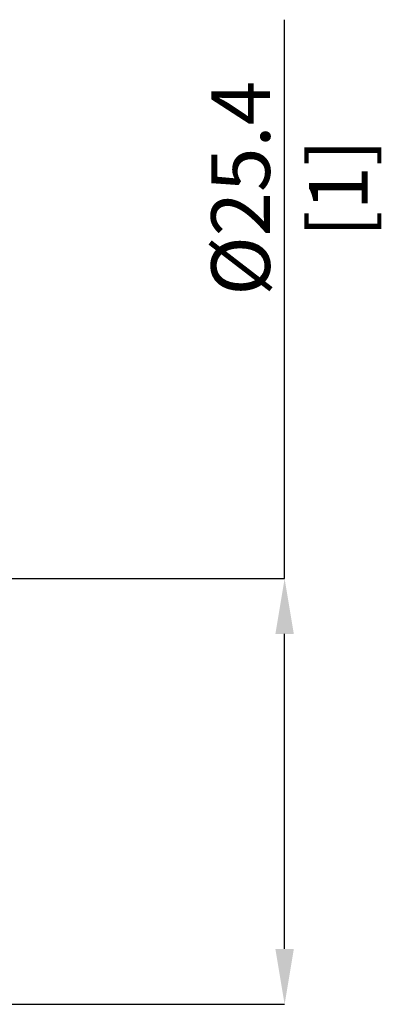
# Model space of a CAD drawing. Units: millimetres. Extents: x -70 to 138, y -50 to 46.
# Drawn here: x 116 to 138, y -13 to 46 of the extents above; entities that cross this region are included whole.
import ezdxf

# ---------------------------------------------------------------- set-up
doc = ezdxf.new("R2010")
doc.units = ezdxf.units.MM
doc.header["$PDSIZE"] = -1
doc.layers.add('치수문자_일반주서', color=7, linetype='Continuous', lineweight=15)
doc.styles.add('SLDTEXTSTYLE0', font='TXT', dxfattribs={"width": 0.75})
doc.dimstyles.new('SLDDIMSTYLE1', dxfattribs={"dimtxt": 3.5, "dimasz": 3.302, "dimexe": 0, "dimexo": 0.0625, "dimgap": 0.875, "dimtad": 1, "dimrnd": 1e-09, "dimzin": 12, "dimdsep": 46, "dimtxsty": 'SLDTEXTSTYLE0', "dimsah": 1, "dimcen": 0.09, "dimadec": 0, "dimazin": 3, "dimtfac": 1, "dimtofl": 0, "dimtmove": 0, "dimatfit": 3, "dimfxl": 1, "dimfrac": 2, "dimtolj": 1, "dimtzin": 12, "dimarcsym": 0})

# ---------------------------------------------------------------- blocks, each defined once
blk = doc.blocks.new('_D_1')
at = {"layer": 'Defpoints', "color": 0}
for p in [(112.6, 12.7), (131.6, 12.7), (112.6, -12.7)]:
    blk.add_point(p, dxfattribs=at)
at = {"layer": '치수문자_일반주서', "color": 0, "lineweight": -2}
for p, q in [((131.6, 12.7), (131.6, 46.054)), ((112.662, 12.7), (131.6, 12.7)), ((131.6, -9.398), (131.6, 9.398)), ((112.662, -12.7), (131.6, -12.7))]:
    blk.add_line(p, q, dxfattribs=at)
at = {"layer": '치수문자_일반주서', "color": 0}
for points in [[(132.15, 9.398), (131.05, 9.398), (131.6, 12.7)], [(131.05, -9.398), (132.15, -9.398), (131.6, -12.7)]]:
    blk.add_solid(points, dxfattribs=at)
at = {"layer": '치수문자_일반주서', "color": 0, "insert": (127.225, 35.991), "char_height": 3.5, "attachment_point": 2, "rotation": 90, "style": 'SLDTEXTSTYLE0'}
blk.add_mtext('\\A1;%%c25.4 [1]', dxfattribs=at)

msp = doc.modelspace()

# ---------------------------------------------------------------- dimensions: what is measured, and where the dimension line sits
at = {"layer": '치수문자_일반주서'}
dim = msp.add_linear_dim(base=(131.6, 12.7), p1=(112.6, -12.7), p2=(112.6, 12.7), angle=90, text='%%c<>', dimstyle='SLDDIMSTYLE1', dxfattribs=at)
dim.commit()
dim.dimension.update_dxf_attribs({"geometry": '_D_1', "text_midpoint": (131.6, 35.991), "dimtype": 160})

doc.saveas('drawing.dxf')
